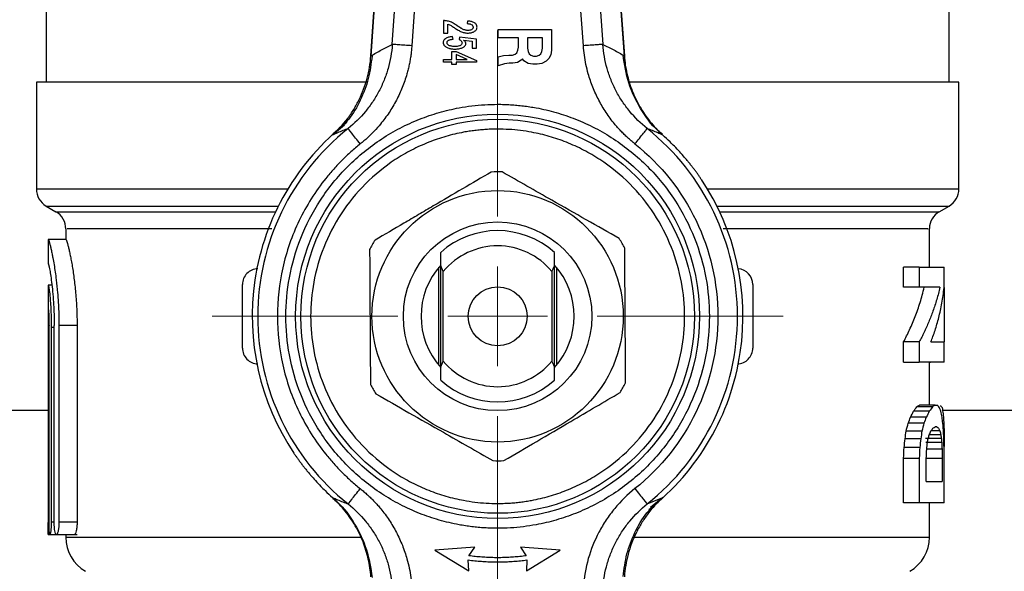
# Model space of a CAD drawing. Units: millimetres. Extents: x 17332 to 19945, y -733 to 1907.
# Drawn here: x 17613 to 17663, y 1627 to 1655 of the extents above; entities that cross this region are included whole.
import ezdxf

# ---------------------------------------------------------------- set-up
doc = ezdxf.new("R2010")
doc.units = ezdxf.units.MM
doc.layers.add('Dimensions', color=1, linetype='Continuous')
doc.styles.get("Standard").update_dxf_attribs({"font": 'arial.ttf'})
doc.dimstyles.get("Standard").update_dxf_attribs({"dimtxt": 0.18, "dimasz": 40, "dimexe": 0.18, "dimexo": 0.0625, "dimgap": 0.09, "dimtad": 0, "dimdec": 0, "dimzin": 0, "dimdsep": 46, "dimtxsty": 'Standard', "dimblk": 'ARCHTICK', "dimcen": 0.09, "dimadec": 0, "dimazin": 0, "dimtfac": 1, "dimtdec": 4, "dimtofl": 0, "dimtmove": 0, "dimatfit": 3, "dimfxl": 1, "dimtolj": 1, "dimtzin": 0, "dimarcsym": 0})

# ---------------------------------------------------------------- blocks, each defined once
blk = doc.blocks.new('SW_CENTERMARKSYMBOL_193')
at = {"color": 0, "linetype": 'Continuous', "lineweight": 0}
for p, q in [((0, 5.08), (0, 14.54)), ((0, 0), (0, 2.54)), ((-5.08, 0), (-14.54, 0)), ((0, 0), (-2.54, 0)), ((0, 0), (0, -2.54)), ((0, 0), (2.54, 0)), ((5.08, 0), (14.54, 0)), ((0, -5.08), (0, -14.54))]:
    blk.add_line(p, q, dxfattribs=at)
blk = doc.blocks.new('_ArchTick')
at = {"color": 0, "linetype": 'ByBlock', "const_width": 0.15}
blk.add_lwpolyline([(-0.5, -0.5), (0.5, 0.5)], dxfattribs=at)
blk = doc.blocks.new('*D516')
at = {"layer": 'Defpoints', "color": 0}
for p in [(18387.673, 1837.724), (18387.673, 1394.129), (17482.492, 1384.206)]:
    blk.add_point(p, dxfattribs=at)
at = {"layer": 'Dimensions', "color": 0, "lineweight": -2}
for p, q in [((17482.492, 1384.268), (17482.492, 1837.904)), ((17482.492, 1837.724), (18023.13, 1837.724)), ((18387.673, 1837.724), (18067.59, 1837.724)), ((18387.673, 1394.191), (18387.673, 1837.904))]:
    blk.add_line(p, q, dxfattribs=at)
at = {"layer": 'Dimensions', "color": 0, "lineweight": -2, "xscale": 40, "yscale": 40, "zscale": 40, "rotation": 180}
blk.add_blockref('_ArchTick', (17482.492, 1837.724), dxfattribs=at)
at = {"layer": 'Dimensions', "color": 0, "lineweight": -2, "xscale": 40, "yscale": 40, "zscale": 40}
blk.add_blockref('_ArchTick', (18387.673, 1837.724), dxfattribs=at)
at = {"layer": 'Dimensions', "color": 0, "insert": (18045.36, 1837.724), "char_height": 20, "attachment_point": 5}
blk.add_mtext('\\A1;905', dxfattribs=at)
blk = doc.blocks.new('*D517')
at = {"layer": 'Defpoints', "color": 0}
for p in [(17354.074, 1761.539), (17484.71, 1761.539), (18150.173, 901.929)]:
    blk.add_point(p, dxfattribs=at)
at = {"layer": 'Dimensions', "color": 0, "lineweight": -2}
for p, q in [((17484.647, 1761.539), (17353.894, 1761.539)), ((17354.074, 1761.539), (17354.074, 1331.948)), ((17354.074, 901.929), (17354.074, 1287.688)), ((18150.11, 901.929), (17353.894, 901.929))]:
    blk.add_line(p, q, dxfattribs=at)
at = {"layer": 'Dimensions', "color": 0, "lineweight": -2, "xscale": 40, "yscale": 40, "zscale": 40}
for p, rotation in [((17354.074, 1761.539), 90), ((17354.074, 901.929), 270)]:
    blk.add_blockref('_ArchTick', p, dxfattribs=dict(at, rotation=rotation))
at = {"layer": 'Dimensions', "color": 0, "insert": (17354.074, 1309.818), "char_height": 20, "attachment_point": 5, "rotation": 90}
blk.add_mtext('\\A1;860', dxfattribs=at)

msp = doc.modelspace()

# ---------------------------------------------------------------- linework, layer by layer
at = {"color": 7, "linetype": 'Continuous', "lineweight": 25}
for p, q in [((17632.176, 1666.725), (17631.212, 1652.944)), ((17631.216, 1652.962), (17632.179, 1666.725)), ((17643.167, 1666.725), (17644.13, 1652.962)), ((17644.134, 1652.934), (17643.17, 1666.725)), ((17632.309, 1653.547), (17633.175, 1665.939)), ((17642.171, 1665.939), (17643.037, 1653.547)), ((17634.17, 1665.869), (17633.304, 1653.478)), ((17642.042, 1653.477), (17641.176, 1665.869)), ((17614.673, 1657.63), (17614.673, 1651.627)), ((17660.673, 1651.627), (17660.673, 1657.63)), ((17634.923, 1654.755), (17634.923, 1654.123)), ((17635.141, 1654.123), (17635.141, 1654.578)), ((17636.143, 1654.734), (17636.122, 1654.603)), ((17634.923, 1654.123), (17635.141, 1654.123)), ((17635.402, 1653.811), (17635.381, 1653.941)), ((17635.729, 1653.92), (17635.708, 1653.789)), ((17636.601, 1653.811), (17635.729, 1653.92)), ((17637.699, 1653.879), (17637.699, 1654.313)), ((17637.699, 1654.313), (17640.423, 1654.313)), ((17640.423, 1654.313), (17640.423, 1653.254)), ((17635.943, 1653.755), (17636.383, 1653.704)), ((17636.383, 1653.704), (17636.383, 1653.353)), ((17636.601, 1653.353), (17636.601, 1653.811)), ((17638.734, 1653.879), (17637.699, 1653.879)), ((17638.704, 1653.246), (17638.734, 1653.405)), ((17638.734, 1653.405), (17638.734, 1653.879)), ((17639.962, 1653.879), (17639.195, 1653.879)), ((17639.195, 1653.879), (17639.195, 1653.348)), ((17639.962, 1653.348), (17639.962, 1653.879)), ((17635.337, 1653.193), (17635.555, 1653.193)), ((17635.337, 1652.779), (17635.337, 1653.193)), ((17635.555, 1653.193), (17636.601, 1652.735)), ((17635.555, 1653.029), (17635.555, 1652.779)), ((17636.127, 1652.779), (17635.555, 1653.029)), ((17636.383, 1653.353), (17636.601, 1653.353)), ((17637.699, 1652.906), (17637.981, 1652.976)), ((17637.699, 1652.452), (17637.699, 1652.906)), ((17637.981, 1652.976), (17638.249, 1653.006)), ((17638.249, 1653.006), (17638.434, 1653.006)), ((17638.434, 1653.006), (17638.57, 1653.054)), ((17638.57, 1653.054), (17638.647, 1653.121)), ((17638.647, 1653.121), (17638.704, 1653.246)), ((17639.195, 1653.348), (17639.225, 1653.189)), ((17639.225, 1653.189), (17639.281, 1653.064)), ((17639.281, 1653.064), (17639.358, 1652.997)), ((17639.358, 1652.997), (17639.495, 1652.949)), ((17639.495, 1652.949), (17639.662, 1652.949)), ((17639.662, 1652.949), (17639.798, 1652.997)), ((17639.798, 1652.997), (17639.875, 1653.064)), ((17639.875, 1653.064), (17639.932, 1653.189)), ((17639.932, 1653.189), (17639.962, 1653.348)), ((17640.389, 1653.013), (17640.281, 1652.824)), ((17640.423, 1653.254), (17640.389, 1653.013)), ((17634.923, 1652.779), (17635.337, 1652.779)), ((17634.923, 1652.648), (17634.923, 1652.779)), ((17635.337, 1652.648), (17634.923, 1652.648)), ((17635.337, 1652.517), (17635.337, 1652.648)), ((17635.555, 1652.517), (17635.337, 1652.517)), ((17635.555, 1652.779), (17636.127, 1652.779)), ((17635.555, 1652.648), (17635.555, 1652.517)), ((17636.601, 1652.648), (17635.555, 1652.648)), ((17636.601, 1652.735), (17636.601, 1652.648)), ((17638.031, 1652.561), (17637.699, 1652.452)), ((17638.254, 1652.589), (17638.031, 1652.561)), ((17638.448, 1652.589), (17638.254, 1652.589)), ((17638.68, 1652.618), (17638.448, 1652.589)), ((17638.88, 1652.736), (17638.68, 1652.618)), ((17638.934, 1652.815), (17638.88, 1652.736)), ((17639.01, 1652.704), (17638.934, 1652.815)), ((17639.23, 1652.575), (17639.01, 1652.704)), ((17639.476, 1652.544), (17639.23, 1652.575)), ((17639.68, 1652.544), (17639.476, 1652.544)), ((17639.927, 1652.575), (17639.68, 1652.544)), ((17640.139, 1652.699), (17639.927, 1652.575)), ((17640.281, 1652.824), (17640.139, 1652.699)), ((17614.173, 1651.631), (17614.173, 1646.186)), ((17661.173, 1646.186), (17661.173, 1651.631)), ((17629.878, 1649.433), (17629.261, 1648.931)), ((17614.673, 1645.32), (17615.173, 1645.032)), ((17660.173, 1645.032), (17660.673, 1645.32)), ((17615.673, 1644.165), (17615.673, 1643.609)), ((17659.673, 1642.209), (17659.673, 1644.165)), ((17614.773, 1643.614), (17614.773, 1642.359)), ((17615.682, 1643.609), (17614.781, 1643.609)), ((17634.773, 1642.275), (17634.773, 1642.963)), ((17614.781, 1642.359), (17614.833, 1642.359)), ((17634.673, 1637.217), (17634.673, 1642.201)), ((17634.907, 1641.988), (17634.773, 1642.275)), ((17634.773, 1637.142), (17634.773, 1642.275)), ((17634.907, 1637.43), (17634.907, 1641.988)), ((17640.439, 1641.988), (17640.439, 1637.43)), ((17640.573, 1637.142), (17640.573, 1642.275)), ((17640.673, 1642.201), (17640.673, 1637.217)), ((17658.355, 1641.184), (17658.355, 1642.209)), ((17659.155, 1642.209), (17658.355, 1642.209)), ((17659.155, 1642.209), (17659.155, 1641.184)), ((17660.422, 1641.179), (17660.422, 1642.209)), ((17614.773, 1641.293), (17614.773, 1640.038)), ((17614.964, 1641.289), (17614.776, 1641.289)), ((17624.673, 1638.088), (17624.673, 1641.33)), ((17650.673, 1641.33), (17650.673, 1638.088)), ((17659.155, 1641.184), (17658.355, 1641.184)), ((17660.422, 1641.179), (17660.422, 1638.404)), ((17614.773, 1640.037), (17614.773, 1629.216)), ((17614.818, 1629.234), (17614.818, 1639.234)), ((17615.082, 1639.145), (17614.93, 1639.145)), ((17614.93, 1639.145), (17614.93, 1629.234)), ((17615.082, 1629.234), (17615.082, 1639.234)), ((17615.325, 1639.234), (17615.325, 1629.234)), ((17616.249, 1639.234), (17615.325, 1639.234)), ((17616.249, 1639.234), (17616.249, 1629.234)), ((17658.355, 1637.38), (17658.355, 1638.409)), ((17659.155, 1638.409), (17658.355, 1638.409)), ((17659.155, 1638.409), (17659.155, 1637.38)), ((17660.422, 1637.38), (17660.422, 1638.404)), ((17634.773, 1637.142), (17634.907, 1637.43)), ((17658.355, 1637.38), (17659.155, 1637.38)), ((17659.673, 1635.184), (17659.673, 1637.38)), ((17659.732, 1637.352), (17659.673, 1637.352)), ((17634.773, 1636.455), (17634.773, 1637.142)), ((17527.673, 1634.929), (17614.773, 1634.929)), ((17659.663, 1634.88), (17658.863, 1634.88)), ((17659.838, 1635.108), (17659.038, 1635.108)), ((17659.96, 1635.184), (17659.16, 1635.184)), ((17660.269, 1635.143), (17660.224, 1635.143)), ((17660.341, 1634.929), (17914.773, 1634.929)), ((17659.51, 1634.574), (17658.71, 1634.574)), ((17659.287, 1633.869), (17658.487, 1633.869)), ((17659.39, 1634.264), (17658.59, 1634.264)), ((17660.206, 1633.88), (17659.753, 1633.88)), ((17659.235, 1633.479), (17658.435, 1633.479)), ((17660.281, 1633.481), (17659.481, 1633.481)), ((17660.255, 1633.678), (17659.664, 1633.678)), ((17660.422, 1633.555), (17660.422, 1633.089)), ((17659.182, 1633.023), (17658.382, 1633.023)), ((17660.298, 1633.287), (17659.498, 1633.287)), ((17660.314, 1632.951), (17659.514, 1632.951)), ((17658.355, 1630.209), (17658.355, 1632.488)), ((17658.355, 1632.488), (17659.155, 1632.488)), ((17659.155, 1632.488), (17659.155, 1630.209)), ((17659.513, 1631.306), (17659.513, 1632.467)), ((17660.322, 1632.467), (17659.522, 1632.467)), ((17660.322, 1632.467), (17660.322, 1631.306)), ((17660.422, 1630.209), (17660.422, 1632.488)), ((17645.294, 1630.156), (17646.085, 1630.487)), ((17646.085, 1630.487), (17645.468, 1629.984)), ((17659.155, 1630.209), (17658.355, 1630.209)), ((17659.673, 1628.461), (17659.673, 1630.209)), ((17616.249, 1629.234), (17615.325, 1629.234)), ((17614.781, 1628.609), (17615.673, 1628.609)), ((17614.814, 1628.609), (17615.081, 1628.609)), ((17615.081, 1628.609), (17616.25, 1628.609)), ((17615.673, 1628.609), (17615.673, 1628.461)), ((17636.507, 1627.959), (17634.482, 1627.806)), ((17636.212, 1627.52), (17636.507, 1627.959)), ((17640.864, 1627.806), (17638.838, 1627.959)), ((17638.838, 1627.959), (17639.133, 1627.52)), ((17634.482, 1627.806), (17636.202, 1626.752)), ((17639.143, 1626.752), (17640.864, 1627.806)), ((17636.202, 1626.752), (17636.181, 1627.307)), ((17639.164, 1627.307), (17639.143, 1626.752))]:
    msp.add_line(p, q, dxfattribs=at)
at = {"color": 8, "linetype": 'Continuous', "lineweight": 25}
for p, q in [((17626.982, 1646.186), (17614.173, 1646.186)), ((17661.173, 1646.186), (17648.364, 1646.186)), ((17614.673, 1645.32), (17626.503, 1645.32)), ((17615.173, 1645.032), (17626.363, 1645.032)), ((17648.843, 1645.32), (17660.673, 1645.32)), ((17648.983, 1645.032), (17660.173, 1645.032)), ((17615.082, 1629.234), (17614.93, 1629.234))]:
    msp.add_line(p, q, dxfattribs=at)
at = {"color": 7, "linetype": 'Continuous', "lineweight": 25}
for radius in [10.29, 10.025, 6.4, 4.8, 1.5]:
    msp.add_circle((17637.673, 1639.709), radius, dxfattribs=at)
for centre, radius, start, end in [((17637.673, 1639.709), 12.5, 127.9189, 171.489), ((17637.673, 1639.709), 12.22, 128.5799, 231.4201), ((17637.673, 1639.709), 12.22, 308.5799, 51.4201), ((17637.673, 1639.709), 7.35, 88.1708, 92.515), ((17637.673, 1639.709), 12.5, 351.489, 33.8658), ((17615.173, 1646.186), 1, 180, 240.0001), ((17660.173, 1646.186), 1, 299.9999, 0), ((17614.673, 1644.165), 1, 359.2643, 60), ((17660.673, 1644.165), 1, 120, 179.2643), ((17637.673, 1639.709), 4.358, 48.2895, 131.7105), ((17637.673, 1639.709), 7.35, 148.1708, 152.515), ((17637.673, 1639.709), 7.35, 28.1708, 32.515), ((17637.673, 1639.709), 3.584, 39.4864, 140.5136), ((17637.673, 1639.709), 3.9, 138.0381, 221.9619), ((17637.673, 1639.709), 3.9, 318.0381, 41.9619), ((17649.873, 1641.33), 0.8, 0, 85.4202), ((17637.673, 1639.709), 12.5, 171.489, 213.8658), ((17637.673, 1639.709), 12.5, 308.0838, 351.489), ((17637.673, 1639.709), 3.584, 219.4864, 320.5136), ((17637.673, 1639.709), 4.358, 228.2895, 311.7105), ((17637.673, 1639.709), 7.35, 208.1708, 212.515), ((17637.673, 1639.709), 7.35, 328.1708, 332.515), ((17637.673, 1639.709), 7.35, 268.1708, 272.515), ((17617.673, 1628.464), 2, 180.0184, 240), ((17657.673, 1628.464), 2, 300, 0.0184)]:
    msp.add_arc(centre, radius, start, end, dxfattribs=at)
for points, knots in [([(17635.072, 1654.744), (17635.048, 1654.748), (17634.998, 1654.755), (17634.948, 1654.755), (17634.923, 1654.755)], [0, 0, 0, 0, 0.49742, 1, 1, 1, 1]), ([(17635.553, 1654.535), (17635.524, 1654.556), (17635.466, 1654.598), (17635.373, 1654.649), (17635.276, 1654.691), (17635.176, 1654.724), (17635.107, 1654.737), (17635.072, 1654.744)], [0, 0, 0, 0, 0.203956, 0.404008, 0.602059, 0.800069, 1, 1, 1, 1]), ([(17635.141, 1654.578), (17635.17, 1654.568), (17635.227, 1654.547), (17635.306, 1654.503), (17635.382, 1654.453), (17635.431, 1654.419), (17635.456, 1654.402)], [0, 0, 0, 0, 0.251647, 0.502652, 0.748416, 1, 1, 1, 1]), ([(17635.456, 1654.402), (17635.482, 1654.384), (17635.535, 1654.347), (17635.62, 1654.296), (17635.705, 1654.248), (17635.818, 1654.191), (17635.934, 1654.148), (17636.058, 1654.127), (17636.121, 1654.125), (17636.154, 1654.123)], [0, 0, 0, 0, 0.1221412, 0.2541498, 0.3890748, 0.5062473, 0.7530663, 0.8725884, 1, 1, 1, 1]), ([(17636.15, 1654.254), (17636.124, 1654.257), (17636.072, 1654.262), (17635.969, 1654.286), (17635.876, 1654.33), (17635.781, 1654.388), (17635.705, 1654.435), (17635.625, 1654.486), (17635.576, 1654.52), (17635.553, 1654.535)], [0, 0, 0, 0, 0.118613, 0.233518, 0.476085, 0.573583, 0.73319, 0.878151, 1, 1, 1, 1]), ([(17636.122, 1654.603), (17636.147, 1654.602), (17636.196, 1654.602), (17636.266, 1654.588), (17636.337, 1654.563), (17636.409, 1654.514), (17636.421, 1654.454), (17636.427, 1654.425)], [0, 0, 0, 0, 0.197738, 0.376858, 0.541732, 0.782462, 1, 1, 1, 1]), ([(17636.623, 1654.422), (17636.621, 1654.441), (17636.618, 1654.476), (17636.603, 1654.526), (17636.575, 1654.577), (17636.525, 1654.626), (17636.435, 1654.681), (17636.329, 1654.711), (17636.224, 1654.729), (17636.17, 1654.732), (17636.143, 1654.734)], [0, 0, 0, 0, 0.087737, 0.16857, 0.245511, 0.360215, 0.493593, 0.744446, 0.874506, 1, 1, 1, 1]), ([(17636.427, 1654.425), (17636.425, 1654.412), (17636.423, 1654.385), (17636.405, 1654.349), (17636.375, 1654.319), (17636.326, 1654.287), (17636.249, 1654.259), (17636.185, 1654.256), (17636.15, 1654.254)], [0, 0, 0, 0, 0.113085, 0.220129, 0.329868, 0.459173, 0.713661, 1, 1, 1, 1]), ([(17636.154, 1654.123), (17636.183, 1654.124), (17636.24, 1654.126), (17636.323, 1654.139), (17636.399, 1654.16), (17636.469, 1654.191), (17636.532, 1654.23), (17636.582, 1654.281), (17636.614, 1654.347), (17636.62, 1654.396), (17636.623, 1654.422)], [0, 0, 0, 0, 0.143523, 0.277865, 0.40482, 0.526506, 0.651701, 0.760994, 0.872236, 1, 1, 1, 1]), ([(17635.381, 1653.941), (17635.351, 1653.939), (17635.293, 1653.935), (17635.182, 1653.914), (17635.069, 1653.875), (17634.97, 1653.807), (17634.922, 1653.741), (17634.904, 1653.682), (17634.902, 1653.651), (17634.901, 1653.635)], [0, 0, 0, 0, 0.141466, 0.28166, 0.540878, 0.707908, 0.852501, 0.923123, 1, 1, 1, 1]), ([(17632.309, 1653.547), (17632.279, 1653.131), (17632.169, 1652.507), (17631.9, 1651.725), (17631.64, 1651.163), (17631.318, 1650.623), (17630.822, 1649.958), (17630.38, 1649.523), (17630.052, 1649.262)], [0.000000001, 0.000000001, 0.000000001, 0.000000001, 0.001443747, 0.002165619, 0.002887492, 0.003609365, 0.004331237, 0.005774981, 0.005774981, 0.005774981, 0.005774981]), ([(17633.304, 1653.478), (17633.297, 1653.397), (17633.284, 1653.235), (17633.254, 1652.994), (17633.216, 1652.754), (17633.17, 1652.515), (17633.115, 1652.277), (17633.011, 1651.887), (17632.829, 1651.353), (17632.524, 1650.695), (17632.152, 1650.07), (17631.766, 1649.551), (17631.392, 1649.129), (17631.048, 1648.789), (17630.8, 1648.584), (17630.676, 1648.48)], [0, 0, 0, 0, 0.041881, 0.083706, 0.125527, 0.167394, 0.209358, 0.251469, 0.375824, 0.500341, 0.625456, 0.75053, 0.833673, 0.916698, 1, 1, 1, 1]), ([(17631.216, 1652.962), (17631.306, 1653.014), (17631.486, 1653.118), (17631.758, 1653.266), (17632.032, 1653.411), (17632.216, 1653.501), (17632.309, 1653.547)], [0, 0, 0, 0, 0.245312, 0.493748, 0.745311, 1, 1, 1, 1]), ([(17633.304, 1653.478), (17633.19, 1653.486), (17632.947, 1653.503), (17632.605, 1653.526), (17632.373, 1653.543), (17632.316, 1653.547), (17632.309, 1653.547)], [0, 0, 0, 0, 0.249907, 0.499939, 0.749971, 1, 1, 1, 1]), ([(17634.901, 1653.635), (17634.902, 1653.621), (17634.904, 1653.593), (17634.917, 1653.552), (17634.936, 1653.514), (17634.972, 1653.47), (17635.027, 1653.422), (17635.08, 1653.397), (17635.108, 1653.385)], [0, 0, 0, 0, 0.1259821, 0.2471189, 0.3675114, 0.4913347, 0.7412202, 1, 1, 1, 1]), ([(17635.097, 1653.634), (17635.099, 1653.647), (17635.103, 1653.672), (17635.117, 1653.706), (17635.142, 1653.736), (17635.183, 1653.762), (17635.243, 1653.785), (17635.318, 1653.803), (17635.373, 1653.808), (17635.402, 1653.811)], [0, 0, 0, 0, 0.101634, 0.193028, 0.279835, 0.406279, 0.56601, 0.773259, 1, 1, 1, 1]), ([(17635.493, 1653.44), (17635.459, 1653.441), (17635.396, 1653.442), (17635.306, 1653.455), (17635.225, 1653.478), (17635.156, 1653.512), (17635.105, 1653.567), (17635.1, 1653.612), (17635.097, 1653.634)], [0, 0, 0, 0, 0.2085928, 0.3935274, 0.557363, 0.7264527, 0.8648826, 1, 1, 1, 1]), ([(17635.86, 1653.629), (17635.858, 1653.608), (17635.853, 1653.571), (17635.825, 1653.523), (17635.779, 1653.49), (17635.71, 1653.463), (17635.612, 1653.442), (17635.534, 1653.441), (17635.493, 1653.44)], [0, 0, 0, 0, 0.131223, 0.244415, 0.352762, 0.491549, 0.730532, 1, 1, 1, 1]), ([(17635.506, 1653.309), (17635.541, 1653.31), (17635.607, 1653.311), (17635.703, 1653.324), (17635.791, 1653.344), (17635.866, 1653.371), (17635.929, 1653.403), (17635.987, 1653.443), (17636.042, 1653.502), (17636.052, 1653.559), (17636.056, 1653.587)], [0, 0, 0, 0, 0.1549347, 0.2987399, 0.4327455, 0.5585927, 0.6562894, 0.7464401, 0.8769324, 1, 1, 1, 1]), ([(17635.708, 1653.789), (17635.731, 1653.78), (17635.773, 1653.764), (17635.824, 1653.727), (17635.856, 1653.68), (17635.859, 1653.646), (17635.86, 1653.629)], [0, 0, 0, 0, 0.312535, 0.567144, 0.785368, 1, 1, 1, 1]), ([(17636.056, 1653.587), (17636.055, 1653.6), (17636.052, 1653.627), (17636.032, 1653.67), (17635.996, 1653.715), (17635.961, 1653.741), (17635.943, 1653.755)], [0, 0, 0, 0, 0.192367, 0.381042, 0.674167, 1, 1, 1, 1]), ([(17643.037, 1653.547), (17643.029, 1653.547), (17642.973, 1653.543), (17642.818, 1653.532), (17642.627, 1653.518), (17642.513, 1653.51), (17642.277, 1653.494), (17642.156, 1653.485), (17642.042, 1653.477)], [0, 0, 0, 0, 0.25, 0.5, 0.5, 0.75, 0.75, 1, 1, 1, 1]), ([(17644.67, 1648.48), (17644.607, 1648.532), (17644.481, 1648.634), (17644.3, 1648.796), (17644.123, 1648.963), (17643.953, 1649.137), (17643.788, 1649.316), (17643.526, 1649.623), (17643.189, 1650.076), (17642.819, 1650.7), (17642.515, 1651.36), (17642.306, 1651.972), (17642.171, 1652.52), (17642.085, 1652.996), (17642.057, 1653.317), (17642.042, 1653.477)], [0, 0, 0, 0, 0.041934, 0.083792, 0.125626, 0.167485, 0.20942, 0.251479, 0.375866, 0.5004, 0.625527, 0.750607, 0.833797, 0.916795, 1, 1, 1, 1]), ([(17645.294, 1649.262), (17644.968, 1649.522), (17644.516, 1649.967), (17644.022, 1650.631), (17643.706, 1651.163), (17643.442, 1651.734), (17643.175, 1652.519), (17643.067, 1653.13), (17643.037, 1653.547)], [0, 0, 0, 0, 0.001443694, 0.002165542, 0.00288739, 0.003609237, 0.004331085, 0.005774781, 0.005774781, 0.005774781, 0.005774781]), ([(17643.037, 1653.547), (17643.13, 1653.501), (17643.314, 1653.411), (17643.588, 1653.266), (17643.86, 1653.118), (17644.04, 1653.014), (17644.13, 1652.962)], [0, 0, 0, 0, 0.254693, 0.506257, 0.754692, 1, 1, 1, 1]), ([(17629.261, 1648.931), (17629.536, 1649.182), (17629.926, 1649.609), (17630.351, 1650.235), (17630.72, 1650.906), (17631.062, 1651.818), (17631.189, 1652.575), (17631.216, 1652.962)], [0.004109176, 0.004109176, 0.004109176, 0.004109176, 0.005410049, 0.006076462, 0.006742875, 0.008075702, 0.009408529, 0.009408529, 0.009408529, 0.009408529]), ([(17631.276, 1652.957), (17631.228, 1652.571), (17631.132, 1651.796), (17630.701, 1650.708), (17630.264, 1649.918), (17629.919, 1649.553), (17629.839, 1649.468)], [0, 0, 0, 0, 0.3033076, 0.6073682, 0.9095775, 1, 1, 1, 1]), ([(17635.108, 1653.385), (17635.132, 1653.375), (17635.18, 1653.355), (17635.257, 1653.334), (17635.337, 1653.319), (17635.42, 1653.31), (17635.477, 1653.31), (17635.506, 1653.309)], [0, 0, 0, 0, 0.190635, 0.384486, 0.583075, 0.787815, 1, 1, 1, 1]), ([(17646.077, 1648.973), (17645.998, 1649.034), (17645.54, 1649.387), (17644.927, 1650.272), (17644.286, 1651.569), (17644.14, 1652.523), (17644.067, 1653.002)], [0, 0, 0, 0, 0.064721, 0.375532, 0.68673, 1, 1, 1, 1]), ([(17644.13, 1652.962), (17644.151, 1652.657), (17644.218, 1652.208), (17644.374, 1651.621), (17644.575, 1651.045), (17644.837, 1650.5), (17645.158, 1649.989), (17645.429, 1649.623), (17645.728, 1649.276), (17645.952, 1649.053), (17646.074, 1648.941), (17646.085, 1648.931)], [0.009259471, 0.009259471, 0.009259471, 0.009259471, 0.010326669, 0.010860268, 0.011393867, 0.012461065, 0.012994663, 0.013528262, 0.014061861, 0.01459546, 0.014646932, 0.014646932, 0.014646932, 0.014646932]), ([(17631.017, 1651.629), (17630.23, 1651.629), (17627.958, 1651.629), (17624.541, 1651.629), (17620.947, 1651.629), (17618.005, 1651.629), (17615.833, 1651.629), (17614.435, 1651.629), (17614.26, 1651.629), (17614.173, 1651.629)], [0, 0, 0, 0, 0.0811952, 0.2343292, 0.3874632, 0.5405975, 0.6937319, 0.8468657, 1, 1, 1, 1]), ([(17661.173, 1651.629), (17661.085, 1651.629), (17660.911, 1651.629), (17659.513, 1651.629), (17657.341, 1651.629), (17654.398, 1651.629), (17650.805, 1651.629), (17647.395, 1651.629), (17645.13, 1651.629), (17644.349, 1651.629)], [0, 0, 0, 0, 0.153244, 0.306489, 0.459733, 0.612977, 0.766221, 0.919466, 1, 1, 1, 1]), ([(17637.673, 1628.92), (17637.563, 1628.921), (17637.344, 1628.923), (17637.015, 1628.938), (17636.687, 1628.963), (17636.36, 1628.998), (17636.034, 1629.043), (17635.474, 1629.138), (17634.687, 1629.324), (17633.682, 1629.666), (17632.702, 1630.113), (17631.433, 1630.854), (17629.989, 1632.026), (17628.588, 1633.751), (17627.586, 1635.685), (17627.008, 1637.695), (17626.824, 1639.709), (17627.008, 1641.722), (17627.586, 1643.733), (17628.588, 1645.667), (17629.989, 1647.392), (17631.433, 1648.564), (17632.701, 1649.305), (17633.682, 1649.751), (17634.687, 1650.094), (17635.581, 1650.305), (17636.359, 1650.424), (17637.015, 1650.486), (17637.453, 1650.494), (17637.673, 1650.498)], [0, 0, 0, 0, 0.009731, 0.019445, 0.029151, 0.038858, 0.048575, 0.05831, 0.089199, 0.120102, 0.152278, 0.18447, 0.250119, 0.315768, 0.380053, 0.441772, 0.500003, 0.558234, 0.619953, 0.684238, 0.749888, 0.815537, 0.847713, 0.879904, 0.910793, 0.941696, 0.96114, 0.98055, 1, 1, 1, 1]), ([(17637.673, 1650.498), (17637.783, 1650.497), (17638.002, 1650.495), (17638.331, 1650.479), (17638.659, 1650.454), (17638.986, 1650.419), (17639.312, 1650.374), (17639.872, 1650.279), (17640.659, 1650.094), (17641.664, 1649.751), (17642.644, 1649.305), (17643.913, 1648.564), (17645.357, 1647.392), (17646.758, 1645.667), (17647.759, 1643.733), (17648.338, 1641.722), (17648.522, 1639.709), (17648.338, 1637.695), (17647.759, 1635.685), (17646.758, 1633.751), (17645.357, 1632.026), (17643.913, 1630.854), (17642.645, 1630.113), (17641.664, 1629.667), (17640.659, 1629.324), (17639.765, 1629.113), (17638.987, 1628.994), (17638.331, 1628.931), (17637.892, 1628.924), (17637.673, 1628.92)], [0, 0, 0, 0, 0.009731, 0.019445, 0.029151, 0.038858, 0.048575, 0.05831, 0.089199, 0.120102, 0.152278, 0.18447, 0.250119, 0.315768, 0.380053, 0.441772, 0.500003, 0.558234, 0.619953, 0.684238, 0.749888, 0.815537, 0.847713, 0.879904, 0.910793, 0.941696, 0.96114, 0.98055, 1, 1, 1, 1]), ([(17637.673, 1649.234), (17637.576, 1649.234), (17637.382, 1649.232), (17637.092, 1649.218), (17636.803, 1649.196), (17636.514, 1649.165), (17636.226, 1649.125), (17635.732, 1649.042), (17635.037, 1648.878), (17634.149, 1648.575), (17633.284, 1648.181), (17632.164, 1647.527), (17630.889, 1646.492), (17629.652, 1644.969), (17628.768, 1643.262), (17628.257, 1641.487), (17628.094, 1639.709), (17628.257, 1637.931), (17628.768, 1636.156), (17629.652, 1634.449), (17630.889, 1632.925), (17632.163, 1631.891), (17633.284, 1631.236), (17634.149, 1630.843), (17635.036, 1630.54), (17635.826, 1630.354), (17636.513, 1630.249), (17637.092, 1630.193), (17637.479, 1630.187), (17637.673, 1630.183)], [0, 0, 0, 0, 0.009731, 0.0194449, 0.0291507, 0.0388575, 0.0485744, 0.0583103, 0.0891976, 0.1201024, 0.1522773, 0.1844699, 0.2501191, 0.3157683, 0.3800532, 0.4417723, 0.5000033, 0.5582344, 0.6199535, 0.6842384, 0.7498876, 0.8155368, 0.8477117, 0.8799043, 0.9107916, 0.9416964, 0.9611391, 0.9805494, 1, 1, 1, 1]), ([(17630.052, 1649.262), (17629.962, 1649.228), (17629.784, 1649.16), (17629.52, 1649.05), (17629.346, 1648.97), (17629.261, 1648.931)], [0, 0, 0, 0, 0.3462419, 0.6795753, 1, 1, 1, 1]), ([(17630.676, 1648.48), (17630.512, 1648.685), (17630.355, 1648.882), (17630.122, 1649.175), (17630.055, 1649.258), (17630.052, 1649.262)], [0, 0, 0, 0, 0.5, 0.5, 1, 1, 1, 1]), ([(17637.673, 1630.183), (17637.77, 1630.184), (17637.964, 1630.186), (17638.254, 1630.2), (17638.543, 1630.222), (17638.832, 1630.253), (17639.12, 1630.292), (17639.614, 1630.376), (17640.309, 1630.54), (17641.197, 1630.842), (17642.062, 1631.236), (17643.182, 1631.891), (17644.457, 1632.925), (17645.694, 1634.449), (17646.578, 1636.156), (17647.089, 1637.931), (17647.252, 1639.709), (17647.089, 1641.487), (17646.578, 1643.262), (17645.694, 1644.969), (17644.457, 1646.492), (17643.182, 1647.527), (17642.062, 1648.181), (17641.197, 1648.575), (17640.309, 1648.878), (17639.52, 1649.064), (17638.833, 1649.169), (17638.254, 1649.224), (17637.867, 1649.231), (17637.673, 1649.234)], [0, 0, 0, 0, 0.009731, 0.0194449, 0.0291507, 0.0388575, 0.0485744, 0.0583103, 0.0891976, 0.1201024, 0.1522773, 0.1844699, 0.2501191, 0.3157683, 0.3800532, 0.4417723, 0.5000033, 0.5582344, 0.6199535, 0.6842384, 0.7498876, 0.8155368, 0.8477117, 0.8799043, 0.9107916, 0.9416964, 0.9611391, 0.9805494, 1, 1, 1, 1]), ([(17644.67, 1648.48), (17644.743, 1648.572), (17644.9, 1648.769), (17645.12, 1649.044), (17645.263, 1649.224), (17645.292, 1649.26), (17645.294, 1649.262)], [0, 0, 0, 0, 0.249906, 0.499938, 0.74997, 1.000001, 1.000001, 1.000001, 1.000001]), ([(17646.085, 1648.931), (17645.999, 1648.97), (17645.826, 1649.05), (17645.562, 1649.16), (17645.384, 1649.228), (17645.294, 1649.262)], [0, 0, 0, 0, 0.320637, 0.653971, 1, 1, 1, 1]), ([(17648.052, 1646.674), (17648.023, 1646.717), (17647.964, 1646.804), (17647.872, 1646.936), (17647.774, 1647.072), (17647.67, 1647.211), (17647.561, 1647.353), (17647.446, 1647.499), (17647.324, 1647.648), (17647.16, 1647.841), (17646.945, 1648.084), (17646.699, 1648.344), (17646.412, 1648.631), (17646.211, 1648.815), (17646.085, 1648.931)], [0, 0, 0, 0, 0.048358, 0.098838, 0.151582, 0.206719, 0.264357, 0.324595, 0.387516, 0.453194, 0.577098, 0.714838, 0.820901, 1, 1, 1, 1]), ([(17630.676, 1648.48), (17630.595, 1648.415), (17630.434, 1648.284), (17630.199, 1648.08), (17629.971, 1647.871), (17629.748, 1647.655), (17629.531, 1647.433), (17629.321, 1647.204), (17629.117, 1646.97), (17628.714, 1646.482), (17628.159, 1645.704), (17627.542, 1644.587), (17627.053, 1643.407), (17626.592, 1641.792), (17626.36, 1639.709), (17626.592, 1637.626), (17627.053, 1636.011), (17627.542, 1634.831), (17628.159, 1633.713), (17628.775, 1632.851), (17629.317, 1632.211), (17629.745, 1631.761), (17630.196, 1631.333), (17630.516, 1631.069), (17630.676, 1630.937)], [0, 0, 0, 0, 0.015476, 0.030918, 0.046337, 0.061744, 0.077153, 0.092574, 0.108019, 0.123502, 0.186802, 0.250128, 0.313428, 0.376754, 0.500006, 0.623258, 0.686558, 0.749884, 0.813184, 0.87651, 0.907425, 0.938249, 0.969075, 1, 1, 1, 1]), ([(17644.67, 1648.48), (17647.339, 1646.352), (17648.894, 1643.123), (17648.894, 1636.295), (17647.339, 1633.066), (17644.67, 1630.937)], [0, 0, 0, 0, 0.5, 0.5, 1, 1, 1, 1]), ([(17637.35, 1647.052), (17636.381, 1646.484), (17635.399, 1645.91), (17634.148, 1645.177), (17633.896, 1645.03), (17633.395, 1644.736), (17633.146, 1644.591), (17632.403, 1644.156), (17631.914, 1643.869), (17631.428, 1643.585)], [0, 0, 0, 0, 0.5, 0.5, 0.625, 0.625, 0.75, 0.75, 1, 1, 1, 1]), ([(17643.871, 1643.66), (17643.314, 1643.977), (17642.187, 1644.618), (17640.159, 1645.773), (17638.746, 1646.577), (17637.908, 1647.055)], [0, 0, 0, 0, 0.284238, 0.574949, 1, 1, 1, 1]), ([(17614.781, 1643.609), (17614.783, 1643.608), (17614.788, 1643.606), (17614.796, 1643.591), (17614.806, 1643.567), (17614.819, 1643.532), (17614.833, 1643.487), (17614.849, 1643.429), (17614.868, 1643.361), (17614.893, 1643.259), (17614.929, 1643.105), (17614.971, 1642.905), (17615.022, 1642.648), (17615.094, 1642.241), (17615.18, 1641.643), (17615.246, 1641.023), (17615.281, 1640.567), (17615.301, 1640.231), (17615.315, 1639.895), (17615.324, 1639.563), (17615.325, 1639.343), (17615.325, 1639.234)], [0, 0, 0, 0, 0.029265, 0.059048, 0.089352, 0.120178, 0.151529, 0.183406, 0.215812, 0.248749, 0.307847, 0.374396, 0.419748, 0.500709, 0.64309, 0.752215, 0.80394, 0.85457, 0.904115, 0.952587, 1, 1, 1, 1]), ([(17615.682, 1643.609), (17615.684, 1643.608), (17615.689, 1643.606), (17615.698, 1643.59), (17615.709, 1643.564), (17615.722, 1643.528), (17615.737, 1643.481), (17615.754, 1643.424), (17615.773, 1643.356), (17615.8, 1643.253), (17615.837, 1643.099), (17615.886, 1642.877), (17615.938, 1642.62), (17615.99, 1642.329), (17616.042, 1642.009), (17616.091, 1641.661), (17616.137, 1641.291), (17616.176, 1640.901), (17616.208, 1640.497), (17616.231, 1640.083), (17616.246, 1639.661), (17616.248, 1639.377), (17616.249, 1639.234)], [0, 0, 0, 0, 0.031331, 0.062465, 0.093474, 0.124436, 0.155424, 0.186514, 0.217781, 0.249298, 0.312097, 0.37498, 0.437934, 0.500954, 0.563991, 0.626846, 0.689649, 0.75228, 0.814729, 0.876418, 0.937967, 1, 1, 1, 1]), ([(17631.153, 1643.101), (17631.156, 1642.46), (17631.164, 1641.164), (17631.178, 1638.83), (17631.188, 1637.204), (17631.194, 1636.239)], [0, 0, 0, 0, 0.284237, 0.574947, 1, 1, 1, 1]), ([(17644.193, 1636.317), (17644.19, 1636.958), (17644.182, 1638.254), (17644.168, 1640.588), (17644.158, 1642.213), (17644.152, 1643.179)], [0, 0, 0, 0, 0.284235, 0.574949, 1, 1, 1, 1]), ([(17614.781, 1642.359), (17614.783, 1642.358), (17614.787, 1642.356), (17614.794, 1642.341), (17614.802, 1642.317), (17614.811, 1642.283), (17614.821, 1642.239), (17614.833, 1642.186), (17614.856, 1642.071), (17614.894, 1641.849), (17614.95, 1641.455), (17615.003, 1640.977), (17615.039, 1640.521), (17615.061, 1640.136), (17615.073, 1639.841), (17615.081, 1639.539), (17615.082, 1639.336), (17615.082, 1639.234)], [0, 0, 0, 0, 0.035881, 0.071498, 0.106963, 0.142387, 0.177884, 0.213567, 0.249547, 0.375334, 0.501266, 0.626605, 0.751799, 0.814248, 0.876023, 0.937736, 1, 1, 1, 1]), ([(17625.452, 1642.129), (17625.246, 1642.124), (17625.044, 1642.035), (17624.756, 1641.74), (17624.673, 1641.535), (17624.673, 1641.33)], [0, 0, 0, 0, 0.5, 0.5, 1, 1, 1, 1]), ([(17614.779, 1641.287), (17614.78, 1641.288), (17614.784, 1641.293), (17614.795, 1641.262), (17614.813, 1641.156), (17614.84, 1640.968), (17614.868, 1640.7), (17614.897, 1640.323), (17614.915, 1639.988), (17614.925, 1639.689), (17614.93, 1639.416), (17614.93, 1639.234), (17614.93, 1639.145)], [0, 0, 0, 0, 0.0262308, 0.1427377, 0.2696092, 0.3421199, 0.5135438, 0.6471681, 0.7571951, 0.8401221, 0.9210512, 1, 1, 1, 1]), ([(17658.355, 1638.409), (17658.408, 1638.51), (17658.515, 1638.714), (17658.666, 1639.029), (17658.812, 1639.357), (17658.95, 1639.697), (17659.081, 1640.05), (17659.202, 1640.417), (17659.314, 1640.796), (17659.376, 1641.054), (17659.408, 1641.184)], [0, 0, 0, 0, 0.110541, 0.225212, 0.344012, 0.466944, 0.594007, 0.725204, 0.860535, 1, 1, 1, 1]), ([(17660.208, 1641.184), (17660.183, 1641.079), (17660.133, 1640.872), (17660.047, 1640.566), (17659.954, 1640.267), (17659.854, 1639.977), (17659.749, 1639.696), (17659.639, 1639.422), (17659.524, 1639.157), (17659.405, 1638.9), (17659.283, 1638.652), (17659.197, 1638.489), (17659.155, 1638.409)], [0, 0, 0, 0, 0.111903, 0.22116, 0.327771, 0.431736, 0.533057, 0.631732, 0.727764, 0.821152, 0.911897, 1, 1, 1, 1]), ([(17659.749, 1638.404), (17659.785, 1638.499), (17659.859, 1638.693), (17659.961, 1638.996), (17660.06, 1639.316), (17660.153, 1639.653), (17660.237, 1640.009), (17660.312, 1640.383), (17660.376, 1640.775), (17660.406, 1641.042), (17660.422, 1641.179)], [0, 0, 0, 0, 0.103503, 0.213148, 0.328934, 0.450862, 0.578932, 0.713145, 0.853501, 1, 1, 1, 1]), ([(17614.781, 1640.037), (17614.782, 1640.037), (17614.784, 1640.035), (17614.786, 1640.023), (17614.789, 1640.004), (17614.793, 1639.969), (17614.798, 1639.907), (17614.804, 1639.806), (17614.81, 1639.684), (17614.814, 1639.543), (17614.817, 1639.392), (17614.817, 1639.287), (17614.818, 1639.234)], [0, 0, 0, 0, 0.062686, 0.124767, 0.186848, 0.249536, 0.374691, 0.499888, 0.625061, 0.750168, 0.874972, 1, 1, 1, 1]), ([(17624.673, 1638.088), (17624.673, 1637.882), (17624.756, 1637.677), (17625.044, 1637.382), (17625.246, 1637.294), (17625.452, 1637.288)], [0, 0, 0, 0, 0.5, 0.5, 1, 1, 1, 1]), ([(17649.894, 1637.288), (17650.1, 1637.294), (17650.302, 1637.382), (17650.59, 1637.677), (17650.673, 1637.882), (17650.673, 1638.088)], [0, 0, 0, 0, 0.5, 0.5, 1, 1, 1, 1]), ([(17631.475, 1635.758), (17632.032, 1635.441), (17633.159, 1634.799), (17635.187, 1633.645), (17636.599, 1632.84), (17637.438, 1632.363)], [0, 0, 0, 0, 0.284235, 0.574949, 1, 1, 1, 1]), ([(17637.995, 1632.366), (17638.549, 1632.69), (17639.667, 1633.345), (17641.682, 1634.524), (17643.085, 1635.345), (17643.918, 1635.833)], [0, 0, 0, 0, 0.2842397, 0.5749489, 1, 1, 1, 1]), ([(17627.294, 1632.743), (17627.323, 1632.701), (17627.382, 1632.613), (17627.474, 1632.482), (17627.572, 1632.346), (17627.675, 1632.207), (17627.785, 1632.064), (17627.9, 1631.919), (17628.022, 1631.77), (17628.186, 1631.576), (17628.401, 1631.334), (17628.647, 1631.074), (17628.934, 1630.787), (17629.135, 1630.602), (17629.261, 1630.487)], [0, 0, 0, 0, 0.048358, 0.098838, 0.151582, 0.206719, 0.264357, 0.324595, 0.387516, 0.453194, 0.577098, 0.714838, 0.820901, 1, 1, 1, 1]), ([(17630.052, 1630.156), (17630.055, 1630.159), (17630.122, 1630.243), (17630.355, 1630.536), (17630.512, 1630.732), (17630.676, 1630.937)], [0, 0, 0, 0, 0.5, 0.5, 1, 1, 1, 1]), ([(17630.676, 1630.937), (17630.739, 1630.886), (17630.865, 1630.784), (17631.046, 1630.622), (17631.223, 1630.454), (17631.393, 1630.281), (17631.558, 1630.101), (17631.82, 1629.795), (17632.157, 1629.342), (17632.527, 1628.717), (17632.831, 1628.058), (17633.04, 1627.445), (17633.175, 1626.897), (17633.26, 1626.421), (17633.289, 1626.101), (17633.304, 1625.94)], [0, 0, 0, 0, 0.04193, 0.083785, 0.125615, 0.16747, 0.2094, 0.251455, 0.375831, 0.500354, 0.625469, 0.750538, 0.83374, 0.916761, 1, 1, 1, 1]), ([(17644.67, 1630.937), (17644.289, 1630.633), (17643.773, 1630.126), (17643.34, 1629.544), (17643.07, 1629.141), (17642.946, 1628.93), (17642.607, 1628.288), (17642.428, 1627.842), (17642.162, 1626.911), (17642.076, 1626.425), (17642.042, 1625.941)], [0, 0, 0, 0, 0.25, 0.375, 0.375, 0.5, 0.5, 0.75, 0.75, 1, 1, 1, 1]), ([(17644.67, 1630.937), (17644.834, 1630.732), (17644.991, 1630.536), (17645.224, 1630.243), (17645.291, 1630.159), (17645.294, 1630.156)], [0, 0, 0, 0, 0.5, 0.5, 1, 1, 1, 1]), ([(17631.216, 1626.456), (17631.195, 1626.761), (17631.128, 1627.21), (17630.972, 1627.797), (17630.771, 1628.373), (17630.509, 1628.918), (17630.188, 1629.428), (17629.917, 1629.795), (17629.618, 1630.141), (17629.394, 1630.365), (17629.272, 1630.477), (17629.261, 1630.487)], [0.009259471, 0.009259471, 0.009259471, 0.009259471, 0.010326669, 0.010860268, 0.011393867, 0.012461065, 0.012994663, 0.013528262, 0.014061861, 0.01459546, 0.014646932, 0.014646932, 0.014646932, 0.014646932]), ([(17629.261, 1630.487), (17629.346, 1630.448), (17629.52, 1630.368), (17629.784, 1630.258), (17629.962, 1630.19), (17630.052, 1630.156)], [0, 0, 0, 0, 0.320637, 0.653971, 1, 1, 1, 1]), ([(17629.269, 1630.444), (17629.348, 1630.384), (17629.806, 1630.031), (17630.419, 1629.146), (17631.06, 1627.849), (17631.206, 1626.895), (17631.279, 1626.416)], [0, 0, 0, 0, 0.064721, 0.375526, 0.686724, 1, 1, 1, 1]), ([(17646.085, 1630.487), (17645.808, 1630.234), (17645.428, 1629.818), (17644.995, 1629.183), (17644.718, 1628.678), (17644.491, 1628.152), (17644.314, 1627.602), (17644.189, 1627.033), (17644.143, 1626.649), (17644.13, 1626.456)], [0.005671785, 0.005671785, 0.005671785, 0.005671785, 0.006972635, 0.00763896, 0.008305285, 0.008971609, 0.009637934, 0.010304258, 0.010970584, 0.010970584, 0.010970584, 0.010970584]), ([(17630.052, 1630.156), (17630.378, 1629.896), (17630.83, 1629.451), (17631.323, 1628.786), (17631.64, 1628.254), (17631.904, 1627.684), (17632.171, 1626.898), (17632.279, 1626.288), (17632.309, 1625.87)], [0, 0, 0, 0, 0.001443694, 0.002165542, 0.00288739, 0.003609237, 0.004331085, 0.005774781, 0.005774781, 0.005774781, 0.005774781]), ([(17643.037, 1625.87), (17643.067, 1626.286), (17643.177, 1626.91), (17643.446, 1627.693), (17643.706, 1628.254), (17644.028, 1628.795), (17644.524, 1629.459), (17644.966, 1629.895), (17645.294, 1630.156)], [0, 0, 0, 0, 0.001443745, 0.002165618, 0.002887491, 0.003609363, 0.004331236, 0.005774981, 0.005774981, 0.005774981, 0.005774981]), ([(17644.07, 1626.46), (17644.118, 1626.849), (17644.214, 1627.624), (17644.647, 1628.713), (17645.083, 1629.502), (17645.428, 1629.867), (17645.506, 1629.949)], [0, 0, 0, 0, 0.304936, 0.607525, 0.911382, 1, 1, 1, 1]), ([(17614.781, 1628.609), (17614.78, 1628.61), (17614.779, 1628.612), (17614.777, 1628.628), (17614.776, 1628.657), (17614.774, 1628.707), (17614.774, 1628.784), (17614.773, 1628.876), (17614.773, 1628.982), (17614.773, 1629.097), (17614.773, 1629.176), (17614.773, 1629.216)], [0, 0, 0, 0, 0.083413, 0.166113, 0.249541, 0.37447, 0.499413, 0.624559, 0.749761, 0.874846, 1, 1, 1, 1]), ([(17614.93, 1629.234), (17614.93, 1629.209), (17614.93, 1629.158), (17614.928, 1629.081), (17614.925, 1629.005), (17614.921, 1628.929), (17614.916, 1628.857), (17614.909, 1628.783), (17614.898, 1628.704), (17614.886, 1628.641), (17614.874, 1628.613), (17614.862, 1628.605), (17614.85, 1628.625), (17614.838, 1628.694), (17614.829, 1628.8), (17614.823, 1628.932), (17614.818, 1629.079), (17614.818, 1629.183), (17614.818, 1629.234)], [0, 0, 0, 0, 0.038203, 0.077752, 0.118653, 0.160915, 0.204542, 0.249541, 0.311489, 0.392862, 0.462419, 0.500573, 0.589392, 0.675956, 0.760282, 0.842385, 0.922284, 1, 1, 1, 1]), ([(17615.325, 1629.234), (17615.325, 1629.209), (17615.325, 1629.157), (17615.321, 1629.08), (17615.316, 1629.004), (17615.308, 1628.929), (17615.298, 1628.858), (17615.285, 1628.786), (17615.267, 1628.714), (17615.236, 1628.635), (17615.194, 1628.591), (17615.147, 1628.643), (17615.114, 1628.77), (17615.095, 1628.921), (17615.084, 1629.073), (17615.083, 1629.181), (17615.082, 1629.234)], [0, 0, 0, 0, 0.038412, 0.077909, 0.11852, 0.16027, 0.203185, 0.247287, 0.30571, 0.373863, 0.500962, 0.634524, 0.752724, 0.837092, 0.919472, 1, 1, 1, 1]), ([(17616.249, 1629.234), (17616.248, 1629.193), (17616.247, 1629.112), (17616.236, 1628.956), (17616.21, 1628.784), (17616.164, 1628.64), (17616.131, 1628.621), (17616.115, 1628.611)], [0, 0, 0, 0, 0.125054, 0.248583, 0.499679, 0.755578, 1, 1, 1, 1]), ([(17639.133, 1627.52), (17639.025, 1627.506), (17638.809, 1627.48), (17638.485, 1627.452), (17638.16, 1627.433), (17637.835, 1627.423), (17637.51, 1627.423), (17637.186, 1627.433), (17636.861, 1627.452), (17636.536, 1627.48), (17636.32, 1627.506), (17636.212, 1627.52)], [0, 0, 0, 0, 0.111551, 0.222772, 0.333758, 0.444602, 0.555398, 0.666242, 0.777228, 0.888449, 1, 1, 1, 1]), ([(17636.181, 1627.307), (17636.292, 1627.293), (17636.512, 1627.266), (17636.844, 1627.237), (17637.175, 1627.218), (17637.507, 1627.208), (17637.839, 1627.208), (17638.17, 1627.218), (17638.502, 1627.237), (17638.833, 1627.266), (17639.054, 1627.293), (17639.164, 1627.307)], [0, 0, 0, 0, 0.111552, 0.222774, 0.333759, 0.444602, 0.555398, 0.666241, 0.777226, 0.888448, 1, 1, 1, 1])]:
    msp.add_open_spline(points, degree=3, knots=knots, dxfattribs=at)
at = {"color": 8, "linetype": 'Continuous', "lineweight": 25}
for points, knots in [([(17626.163, 1644.165), (17625.625, 1644.165), (17624.029, 1644.165), (17621.755, 1644.165), (17619.419, 1644.165), (17617.599, 1644.165), (17616.361, 1644.165), (17615.716, 1644.165), (17615.739, 1644.165), (17615.747, 1644.165)], [0, 0, 0, 0, 0.083581, 0.247534, 0.411486, 0.575438, 0.739391, 0.903344, 1, 1, 1, 1]), ([(17659.599, 1644.165), (17659.607, 1644.165), (17659.63, 1644.165), (17658.985, 1644.165), (17657.747, 1644.165), (17655.927, 1644.165), (17653.591, 1644.165), (17651.311, 1644.165), (17649.71, 1644.165), (17649.166, 1644.165)], [0, 0, 0, 0, 0.0965693, 0.2603741, 0.4241788, 0.5879832, 0.7517877, 0.915593, 1, 1, 1, 1]), ([(17615.673, 1628.464), (17615.753, 1628.464), (17615.914, 1628.464), (17617.2, 1628.464), (17619.201, 1628.464), (17621.91, 1628.464), (17625.227, 1628.464), (17628.215, 1628.464), (17630.141, 1628.464), (17630.695, 1628.464)], [0, 0, 0, 0, 0.156153, 0.312307, 0.46846, 0.624613, 0.780766, 0.936919, 1, 1, 1, 1]), ([(17644.58, 1628.464), (17645.158, 1628.464), (17647.108, 1628.464), (17650.119, 1628.464), (17653.435, 1628.464), (17656.145, 1628.464), (17658.146, 1628.464), (17659.432, 1628.464), (17659.592, 1628.464), (17659.673, 1628.464)], [0, 0, 0, 0, 0.065614, 0.221345, 0.377076, 0.532807, 0.688538, 0.844269, 1, 1, 1, 1])]:
    msp.add_open_spline(points, degree=3, knots=knots, dxfattribs=at)
at = {"color": 7, "linetype": 'Continuous', "lineweight": 25}
for points in [[(17640.573, 1642.275), (17640.573, 1642.513), (17640.573, 1642.741), (17640.573, 1642.963)], [(17640.439, 1641.988), (17640.483, 1642.085), (17640.528, 1642.18), (17640.573, 1642.275)], [(17659.155, 1642.209), (17659.854, 1642.209), (17660.282, 1642.209), (17660.422, 1642.209)], [(17660.208, 1641.184), (17659.99, 1641.184), (17659.636, 1641.184), (17659.155, 1641.184)], [(17614.781, 1640.037), (17614.779, 1640.037), (17614.774, 1640.037), (17614.773, 1640.037), (17614.773, 1640.037)], [(17659.749, 1638.404), (17660.102, 1638.404), (17660.327, 1638.404), (17660.422, 1638.404)], [(17640.573, 1637.142), (17640.528, 1637.237), (17640.483, 1637.333), (17640.439, 1637.43)], [(17660.422, 1637.38), (17660.282, 1637.38), (17659.854, 1637.38), (17659.155, 1637.38)], [(17640.573, 1636.455), (17640.573, 1636.677), (17640.573, 1636.904), (17640.573, 1637.142)], [(17658.71, 1634.574), (17658.763, 1634.676), (17658.814, 1634.778), (17658.863, 1634.88)], [(17658.863, 1634.88), (17658.925, 1634.956), (17658.983, 1635.032), (17659.038, 1635.108)], [(17659.038, 1635.108), (17659.081, 1635.133), (17659.121, 1635.159), (17659.16, 1635.184)], [(17659.663, 1634.88), (17659.614, 1634.778), (17659.563, 1634.676), (17659.51, 1634.574)], [(17659.838, 1635.108), (17659.783, 1635.032), (17659.725, 1634.956), (17659.663, 1634.88)], [(17659.96, 1635.184), (17659.921, 1635.159), (17659.881, 1635.133), (17659.838, 1635.108)], [(17659.96, 1635.184), (17659.993, 1635.184), (17660.024, 1635.184), (17660.053, 1635.184)], [(17660.151, 1635.108), (17660.12, 1635.133), (17660.088, 1635.159), (17660.053, 1635.184)], [(17660.256, 1634.878), (17660.225, 1634.955), (17660.189, 1635.031), (17660.151, 1635.108)], [(17660.315, 1634.571), (17660.297, 1634.673), (17660.278, 1634.776), (17660.256, 1634.878)], [(17660.269, 1635.143), (17660.288, 1635.116), (17660.305, 1635.089), (17660.32, 1635.062)], [(17660.32, 1635.062), (17660.339, 1634.957), (17660.355, 1634.852), (17660.37, 1634.746)], [(17658.59, 1634.264), (17658.631, 1634.368), (17658.671, 1634.471), (17658.71, 1634.574)], [(17659.51, 1634.574), (17659.471, 1634.471), (17659.431, 1634.368), (17659.39, 1634.264)], [(17660.357, 1634.265), (17660.344, 1634.367), (17660.33, 1634.469), (17660.315, 1634.571)], [(17660.37, 1634.746), (17660.38, 1634.64), (17660.39, 1634.534), (17660.398, 1634.428)], [(17660.398, 1634.428), (17660.405, 1634.269), (17660.411, 1634.111), (17660.416, 1633.952)], [(17658.435, 1633.479), (17658.452, 1633.609), (17658.47, 1633.739), (17658.487, 1633.869)], [(17658.487, 1633.869), (17658.522, 1634.001), (17658.557, 1634.132), (17658.59, 1634.264)], [(17659.287, 1633.869), (17659.27, 1633.739), (17659.252, 1633.609), (17659.235, 1633.479)], [(17659.39, 1634.264), (17659.357, 1634.132), (17659.322, 1634.001), (17659.287, 1633.869)], [(17659.664, 1633.678), (17659.694, 1633.745), (17659.724, 1633.813), (17659.753, 1633.88)], [(17659.753, 1633.88), (17659.788, 1633.926), (17659.822, 1633.971), (17659.854, 1634.017)], [(17659.854, 1634.017), (17659.893, 1634.04), (17659.929, 1634.064), (17659.964, 1634.087)], [(17660.049, 1634.087), (17660.022, 1634.087), (17659.994, 1634.087), (17659.964, 1634.087)], [(17660.049, 1634.087), (17660.081, 1634.064), (17660.111, 1634.04), (17660.139, 1634.017)], [(17660.139, 1634.017), (17660.163, 1633.971), (17660.185, 1633.926), (17660.206, 1633.88)], [(17660.206, 1633.88), (17660.223, 1633.813), (17660.24, 1633.745), (17660.255, 1633.678)], [(17660.393, 1633.802), (17660.382, 1633.956), (17660.37, 1634.111), (17660.357, 1634.265)], [(17660.416, 1633.952), (17660.418, 1633.82), (17660.42, 1633.687), (17660.422, 1633.555)], [(17658.382, 1633.023), (17658.4, 1633.175), (17658.417, 1633.327), (17658.435, 1633.479)], [(17659.235, 1633.479), (17659.217, 1633.327), (17659.2, 1633.175), (17659.182, 1633.023)], [(17659.572, 1633.287), (17659.585, 1633.352), (17659.597, 1633.417), (17659.609, 1633.481)], [(17659.609, 1633.481), (17659.628, 1633.547), (17659.646, 1633.612), (17659.664, 1633.678)], [(17660.255, 1633.678), (17660.264, 1633.612), (17660.273, 1633.547), (17660.281, 1633.481)], [(17660.281, 1633.481), (17660.287, 1633.417), (17660.293, 1633.352), (17660.298, 1633.287)], [(17660.405, 1633.485), (17660.401, 1633.59), (17660.397, 1633.696), (17660.393, 1633.802)], [(17660.417, 1633.023), (17660.413, 1633.177), (17660.409, 1633.331), (17660.405, 1633.485)], [(17658.355, 1632.488), (17658.364, 1632.666), (17658.373, 1632.845), (17658.382, 1633.023)], [(17659.182, 1633.023), (17659.173, 1632.845), (17659.164, 1632.666), (17659.155, 1632.488)], [(17659.513, 1632.467), (17659.52, 1632.628), (17659.526, 1632.79), (17659.533, 1632.951)], [(17659.533, 1632.951), (17659.546, 1633.063), (17659.559, 1633.175), (17659.572, 1633.287)], [(17660.298, 1633.287), (17660.303, 1633.175), (17660.309, 1633.063), (17660.314, 1632.951)], [(17660.314, 1632.951), (17660.317, 1632.79), (17660.32, 1632.628), (17660.322, 1632.467)], [(17660.422, 1632.488), (17660.42, 1632.666), (17660.418, 1632.845), (17660.417, 1633.023)], [(17659.513, 1631.306), (17659.897, 1631.306), (17660.168, 1631.306), (17660.322, 1631.306)], [(17660.422, 1630.209), (17660.282, 1630.209), (17659.854, 1630.209), (17659.155, 1630.209)]]:
    msp.add_open_spline(points, degree=3, dxfattribs=at)

# ---------------------------------------------------------------- block references
at = {"color": 7, "linetype": 'Continuous', "lineweight": 0}
msp.add_blockref('SW_CENTERMARKSYMBOL_193', (17637.673, 1639.709), dxfattribs=at)

# ---------------------------------------------------------------- dimensions: what is measured, and where the dimension line sits
at = {"layer": 'Dimensions'}
dim = msp.add_linear_dim(base=(18387.673, 1837.724), p1=(17482.492, 1384.206), p2=(18387.673, 1394.129), dimstyle='Standard', override={"dimtxt": 20}, dxfattribs=at)
dim.commit()
dim.dimension.update_dxf_attribs({"geometry": '*D516', "text_midpoint": (18045.36, 1837.724), "dimtype": 160})
dim = msp.add_linear_dim(base=(17354.074, 1761.539), p1=(18150.173, 901.929), p2=(17484.71, 1761.539), angle=90, dimstyle='Standard', override={"dimtxt": 20}, dxfattribs=at)
dim.commit()
dim.dimension.update_dxf_attribs({"geometry": '*D517', "text_midpoint": (17354.074, 1309.818), "dimtype": 160})

doc.saveas('drawing.dxf')
